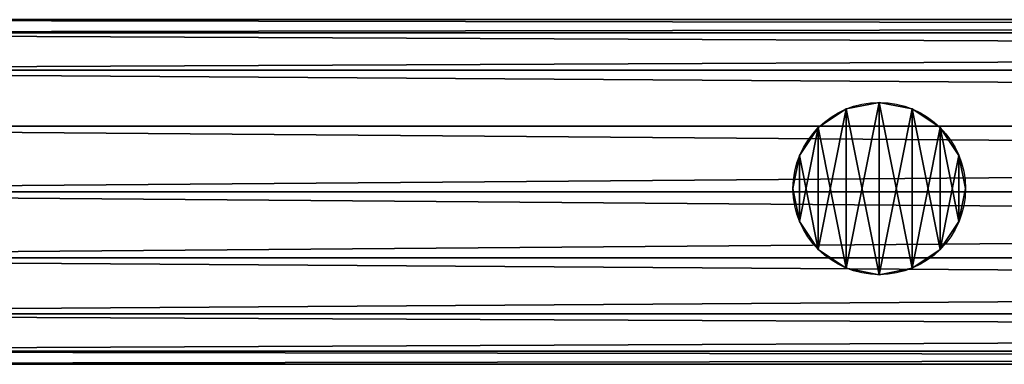
# Model space of a CAD drawing. Units: millimetres. Extents: x -11033 to -31, y -959 to 1438.
# Drawn here: x -7932 to -7813, y -951 to -909 of the extents above; entities that cross this region are included whole.
import ezdxf

# ---------------------------------------------------------------- set-up
doc = ezdxf.new("R2010")
doc.units = ezdxf.units.MM
doc.layers.get('0').update_dxf_attribs({"true_color": 0xff5454})

# ---------------------------------------------------------------- blocks, each defined once
blk = doc.blocks.new('Component_28')
at = {"color": 30, "true_color": 0xff8c00}
for p, q in [((1200, 50, 25), (0, 50, 25)), ((1200, 48.1, 15.43), (0, 48.1, 15.43)), ((1200, 48.1, 34.57), (0, 48.1, 34.57)), ((1200, 42.68, 7.32), (0, 42.68, 7.32)), ((1200, 42.68, 42.68), (0, 42.68, 42.68)), ((1200, 34.57, 48.1), (0, 34.57, 48.1)), ((1200, 34.57, 1.9), (0, 34.57, 1.9)), ((1200, 25), (0, 25)), ((1200, 25, 50), (0, 25, 50)), ((1200, 15.43, 48.1), (0, 15.43, 48.1)), ((1200, 15.43, 1.9), (0, 15.43, 1.9)), ((1200, 7.32, 42.68), (0, 7.32, 42.68)), ((1200, 7.32, 7.32), (0, 7.32, 7.32)), ((1200, 1.9, 34.57), (0, 1.9, 34.57)), ((1200, 1.9, 15.43), (0, 1.9, 15.43)), ((1200, 0, 25), (0, 0, 25))]:
    blk.add_line(p, q, dxfattribs=at)
mesh = blk.add_polyface(dxfattribs=at)
corners = [(0, 50, 25), (1200, 48.1, 15.43), (0, 48.1, 15.43), (1200, 50, 25)]
mesh.append_faces([[corners[k] for k in face] for face in [(0, 1, 2), (1, 0, 3)]], dxfattribs={"vtx0": -1, "color": 30})
mesh = blk.add_polyface(dxfattribs=at)
corners = [(0, 48.1, 34.57), (1200, 50, 25), (0, 50, 25), (1200, 48.1, 34.57)]
mesh.append_faces([[corners[k] for k in face] for face in [(0, 1, 2), (1, 0, 3)]], dxfattribs={"vtx0": -1, "color": 30})
mesh = blk.add_polyface(dxfattribs=at)
corners = [(0, 48.1, 15.43), (1200, 42.68, 7.32), (0, 42.68, 7.32), (1200, 48.1, 15.43)]
mesh.append_faces([[corners[k] for k in face] for face in [(0, 1, 2), (1, 0, 3)]], dxfattribs={"vtx0": -1, "color": 30})
mesh = blk.add_polyface(dxfattribs=at)
corners = [(0, 42.68, 42.68), (1200, 48.1, 34.57), (0, 48.1, 34.57), (1200, 42.68, 42.68)]
mesh.append_faces([[corners[k] for k in face] for face in [(0, 1, 2), (1, 0, 3)]], dxfattribs={"vtx0": -1, "color": 30})
mesh = blk.add_polyface(dxfattribs=at)
corners = [(1200, 34.57, 48.1), (0, 42.68, 42.68), (0, 34.57, 48.1), (1200, 42.68, 42.68)]
mesh.append_faces([[corners[k] for k in face] for face in [(0, 1, 2), (1, 0, 3)]], dxfattribs={"vtx0": -1, "color": 30})
mesh = blk.add_polyface(dxfattribs=at)
corners = [(0, 42.68, 7.32), (1200, 34.57, 1.9), (0, 34.57, 1.9), (1200, 42.68, 7.32)]
mesh.append_faces([[corners[k] for k in face] for face in [(0, 1, 2), (1, 0, 3)]], dxfattribs={"vtx0": -1, "color": 30})
mesh = blk.add_polyface(dxfattribs=at)
corners = [(1200, 25, 50), (0, 34.57, 48.1), (0, 25, 50), (1200, 34.57, 48.1)]
mesh.append_faces([[corners[k] for k in face] for face in [(0, 1, 2), (1, 0, 3)]], dxfattribs={"vtx0": -1, "color": 30})
mesh = blk.add_polyface(dxfattribs=at)
corners = [(1200, 34.57, 1.9), (0, 25), (0, 34.57, 1.9), (1200, 25)]
mesh.append_faces([[corners[k] for k in face] for face in [(0, 1, 2), (1, 0, 3)]], dxfattribs={"vtx0": -1, "color": 30})
mesh = blk.add_polyface(dxfattribs=at)
corners = [(1200, 15.43, 48.1), (0, 25, 50), (0, 15.43, 48.1), (1200, 25, 50)]
mesh.append_faces([[corners[k] for k in face] for face in [(0, 1, 2), (1, 0, 3)]], dxfattribs={"vtx0": -1, "color": 30})
mesh = blk.add_polyface(dxfattribs=at)
corners = [(1200, 25), (0, 15.43, 1.9), (0, 25), (1200, 15.43, 1.9)]
mesh.append_faces([[corners[k] for k in face] for face in [(0, 1, 2), (1, 0, 3)]], dxfattribs={"vtx0": -1, "color": 30})
mesh = blk.add_polyface(dxfattribs=at)
corners = [(1200, 15.43, 1.9), (0, 7.32, 7.32), (0, 15.43, 1.9), (1200, 7.32, 7.32)]
mesh.append_faces([[corners[k] for k in face] for face in [(0, 1, 2), (1, 0, 3)]], dxfattribs={"vtx0": -1, "color": 30})
mesh = blk.add_polyface(dxfattribs=at)
corners = [(1200, 7.32, 42.68), (0, 15.43, 48.1), (0, 7.32, 42.68), (1200, 15.43, 48.1)]
mesh.append_faces([[corners[k] for k in face] for face in [(0, 1, 2), (1, 0, 3)]], dxfattribs={"vtx0": -1, "color": 30})
mesh = blk.add_polyface(dxfattribs=at)
corners = [(1200, 1.9, 34.57), (0, 7.32, 42.68), (0, 1.9, 34.57), (1200, 7.32, 42.68)]
mesh.append_faces([[corners[k] for k in face] for face in [(0, 1, 2), (1, 0, 3)]], dxfattribs={"vtx0": -1, "color": 30})
mesh = blk.add_polyface(dxfattribs=at)
corners = [(1200, 7.32, 7.32), (0, 1.9, 15.43), (0, 7.32, 7.32), (1200, 1.9, 15.43)]
mesh.append_faces([[corners[k] for k in face] for face in [(0, 1, 2), (1, 0, 3)]], dxfattribs={"vtx0": -1, "color": 30})
mesh = blk.add_polyface(dxfattribs=at)
corners = [(1200, 0, 25), (0, 1.9, 34.57), (0, 0, 25), (1200, 1.9, 34.57)]
mesh.append_faces([[corners[k] for k in face] for face in [(0, 1, 2), (1, 0, 3)]], dxfattribs={"vtx0": -1, "color": 30})
mesh = blk.add_polyface(dxfattribs=at)
corners = [(1200, 1.9, 15.43), (0, 0, 25), (0, 1.9, 15.43), (1200, 0, 25)]
mesh.append_faces([[corners[k] for k in face] for face in [(0, 1, 2), (1, 0, 3)]], dxfattribs={"vtx0": -1, "color": 30})
blk = doc.blocks.new('Component_29')
at = {"color": 30, "true_color": 0xff8c00}
for p, q in [((12.5, 25), (12.5, 25, 2250)), ((7.72, 24.05), (7.72, 24.05, 2250)), ((17.28, 24.05), (17.28, 24.05, 2250)), ((3.66, 21.34), (3.66, 21.34, 2250)), ((21.34, 21.34), (21.34, 21.34, 2250)), ((0.95, 17.28), (0.95, 17.28, 2250)), ((24.05, 17.28), (24.05, 17.28, 2250)), ((0, 12.5), (0, 12.5, 2250)), ((25, 12.5), (25, 12.5, 2250)), ((0.95, 7.72), (0.95, 7.72, 2250)), ((24.05, 7.72), (24.05, 7.72, 2250)), ((3.66, 3.66), (3.66, 3.66, 2250)), ((21.34, 3.66), (21.34, 3.66, 2250)), ((7.72, 0.95), (7.72, 0.95, 2250)), ((12.5, 0), (12.5, 0, 2250)), ((17.28, 0.95), (17.28, 0.95, 2250))]:
    blk.add_line(p, q, dxfattribs=at)
for centre in [(12.5, 12.5), (12.5, 12.5, 2250)]:
    blk.add_circle(centre, 12.5, dxfattribs=at)
mesh = blk.add_polyface(dxfattribs=at)
corners = [(0.95, 7.72, 2250), (0.95, 17.28, 2250), (0, 12.5, 2250), (3.66, 3.66, 2250), (3.66, 21.34, 2250), (7.72, 0.95, 2250), (7.72, 24.05, 2250), (12.5, 0, 2250), (12.5, 25, 2250), (17.28, 0.95, 2250), (17.28, 24.05, 2250), (21.34, 3.66, 2250), (21.34, 21.34, 2250), (24.05, 7.72, 2250), (24.05, 17.28, 2250), (25, 12.5, 2250)]
mesh.append_faces([[corners[k] for k in face] for face in [(0, 1, 2), (14, 13, 15)]], dxfattribs={"vtx0": -1, "color": 30})
mesh.append_faces([[corners[k] for k in face] for face in [(1, 3, 4), (4, 5, 6), (6, 7, 8), (8, 9, 10), (10, 11, 12), (12, 13, 14)]], dxfattribs={"vtx0": -1, "vtx1": -1, "color": 30})
mesh.append_faces([[corners[k] for k in face] for face in [(1, 0, 3), (4, 3, 5), (6, 5, 7), (8, 7, 9), (10, 9, 11), (12, 11, 13)]], dxfattribs={"vtx0": -1, "vtx2": -1, "color": 30})
mesh = blk.add_polyface(dxfattribs=at)
corners = [(0.95, 17.28), (0.95, 7.72), (0, 12.5), (3.66, 21.34), (3.66, 3.66), (7.72, 24.05), (7.72, 0.95), (12.5, 25), (12.5, 0), (17.28, 24.05), (17.28, 0.95), (21.34, 21.34), (21.34, 3.66), (24.05, 17.28), (24.05, 7.72), (25, 12.5)]
mesh.append_faces([[corners[k] for k in face] for face in [(0, 1, 2), (14, 13, 15)]], dxfattribs={"vtx0": -1, "color": 30})
mesh.append_faces([[corners[k] for k in face] for face in [(1, 3, 4), (4, 5, 6), (6, 7, 8), (8, 9, 10), (10, 11, 12), (12, 13, 14)]], dxfattribs={"vtx0": -1, "vtx1": -1, "color": 30})
mesh.append_faces([[corners[k] for k in face] for face in [(1, 0, 3), (4, 3, 5), (6, 5, 7), (8, 7, 9), (10, 9, 11), (12, 11, 13)]], dxfattribs={"vtx0": -1, "vtx2": -1, "color": 30})
mesh = blk.add_polyface(dxfattribs=at)
corners = [(7.72, 24.05, 2250), (12.5, 25), (7.72, 24.05), (12.5, 25, 2250)]
mesh.append_faces([[corners[k] for k in face] for face in [(0, 1, 2), (1, 0, 3)]], dxfattribs={"vtx0": -1, "color": 30})
mesh = blk.add_polyface(dxfattribs=at)
corners = [(12.5, 25, 2250), (17.28, 24.05), (12.5, 25), (17.28, 24.05, 2250)]
mesh.append_faces([[corners[k] for k in face] for face in [(0, 1, 2), (1, 0, 3)]], dxfattribs={"vtx0": -1, "color": 30})
mesh = blk.add_polyface(dxfattribs=at)
corners = [(3.66, 21.34, 2250), (7.72, 24.05), (3.66, 21.34), (7.72, 24.05, 2250)]
mesh.append_faces([[corners[k] for k in face] for face in [(0, 1, 2), (1, 0, 3)]], dxfattribs={"vtx0": -1, "color": 30})
mesh = blk.add_polyface(dxfattribs=at)
corners = [(17.28, 24.05, 2250), (21.34, 21.34), (17.28, 24.05), (21.34, 21.34, 2250)]
mesh.append_faces([[corners[k] for k in face] for face in [(0, 1, 2), (1, 0, 3)]], dxfattribs={"vtx0": -1, "color": 30})
mesh = blk.add_polyface(dxfattribs=at)
corners = [(3.66, 21.34, 2250), (0.95, 17.28), (0.95, 17.28, 2250), (3.66, 21.34)]
mesh.append_faces([[corners[k] for k in face] for face in [(0, 1, 2), (1, 0, 3)]], dxfattribs={"vtx0": -1, "color": 30})
mesh = blk.add_polyface(dxfattribs=at)
corners = [(21.34, 21.34), (24.05, 17.28, 2250), (24.05, 17.28), (21.34, 21.34, 2250)]
mesh.append_faces([[corners[k] for k in face] for face in [(0, 1, 2), (1, 0, 3)]], dxfattribs={"vtx0": -1, "color": 30})
mesh = blk.add_polyface(dxfattribs=at)
corners = [(0.95, 17.28, 2250), (0, 12.5), (0, 12.5, 2250), (0.95, 17.28)]
mesh.append_faces([[corners[k] for k in face] for face in [(0, 1, 2), (1, 0, 3)]], dxfattribs={"vtx0": -1, "color": 30})
mesh = blk.add_polyface(dxfattribs=at)
corners = [(24.05, 17.28), (25, 12.5, 2250), (25, 12.5), (24.05, 17.28, 2250)]
mesh.append_faces([[corners[k] for k in face] for face in [(0, 1, 2), (1, 0, 3)]], dxfattribs={"vtx0": -1, "color": 30})
mesh = blk.add_polyface(dxfattribs=at)
corners = [(0, 12.5, 2250), (0.95, 7.72), (0.95, 7.72, 2250), (0, 12.5)]
mesh.append_faces([[corners[k] for k in face] for face in [(0, 1, 2), (1, 0, 3)]], dxfattribs={"vtx0": -1, "color": 30})
mesh = blk.add_polyface(dxfattribs=at)
corners = [(25, 12.5), (24.05, 7.72, 2250), (24.05, 7.72), (25, 12.5, 2250)]
mesh.append_faces([[corners[k] for k in face] for face in [(0, 1, 2), (1, 0, 3)]], dxfattribs={"vtx0": -1, "color": 30})
mesh = blk.add_polyface(dxfattribs=at)
corners = [(0.95, 7.72, 2250), (3.66, 3.66), (3.66, 3.66, 2250), (0.95, 7.72)]
mesh.append_faces([[corners[k] for k in face] for face in [(0, 1, 2), (1, 0, 3)]], dxfattribs={"vtx0": -1, "color": 30})
mesh = blk.add_polyface(dxfattribs=at)
corners = [(24.05, 7.72), (21.34, 3.66, 2250), (21.34, 3.66), (24.05, 7.72, 2250)]
mesh.append_faces([[corners[k] for k in face] for face in [(0, 1, 2), (1, 0, 3)]], dxfattribs={"vtx0": -1, "color": 30})
mesh = blk.add_polyface(dxfattribs=at)
corners = [(7.72, 0.95, 2250), (3.66, 3.66), (7.72, 0.95), (3.66, 3.66, 2250)]
mesh.append_faces([[corners[k] for k in face] for face in [(0, 1, 2), (1, 0, 3)]], dxfattribs={"vtx0": -1, "color": 30})
mesh = blk.add_polyface(dxfattribs=at)
corners = [(21.34, 3.66, 2250), (17.28, 0.95), (21.34, 3.66), (17.28, 0.95, 2250)]
mesh.append_faces([[corners[k] for k in face] for face in [(0, 1, 2), (1, 0, 3)]], dxfattribs={"vtx0": -1, "color": 30})
mesh = blk.add_polyface(dxfattribs=at)
corners = [(12.5, 0, 2250), (7.72, 0.95), (12.5, 0), (7.72, 0.95, 2250)]
mesh.append_faces([[corners[k] for k in face] for face in [(0, 1, 2), (1, 0, 3)]], dxfattribs={"vtx0": -1, "color": 30})
mesh = blk.add_polyface(dxfattribs=at)
corners = [(17.28, 0.95, 2250), (12.5, 0), (17.28, 0.95), (12.5, 0, 2250)]
mesh.append_faces([[corners[k] for k in face] for face in [(0, 1, 2), (1, 0, 3)]], dxfattribs={"vtx0": -1, "color": 30})
blk = doc.blocks.new('Component_26')
for name, p in [('Component_28', (0, 0.23, 9.2)), ('Component_28', (0, 0.23, 1059.2)), ('Component_28', (0, 0.23, 2259.2)), ('Component_29', (227.5, 13.23, 34.64))]:
    blk.add_blockref(name, p)

msp = doc.modelspace()

# ---------------------------------------------------------------- block references
at = {"xscale": 0.8332057134776729, "yscale": 0.8332057134776729, "zscale": 0.8332057134776729}
msp.add_blockref('Component_26', (-8027.83, -951.1, 71.2), dxfattribs=at)

doc.saveas('drawing.dxf')
